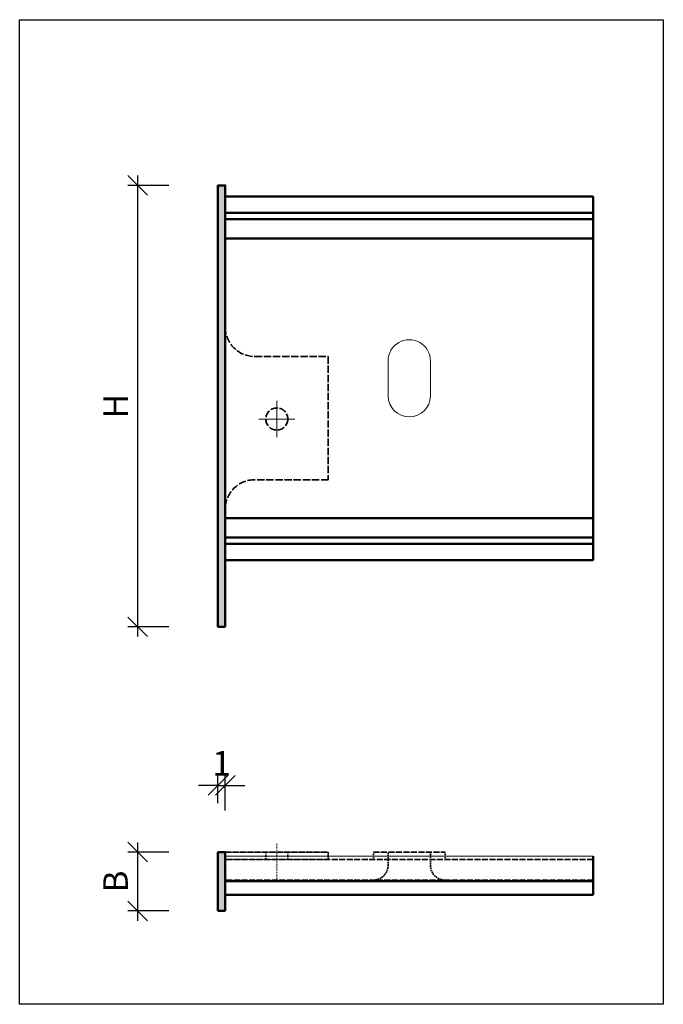
# Model space of a CAD drawing. Units: millimetres. Extents: x -662 to -574, y -1292 to -1159.
import ezdxf

# ---------------------------------------------------------------- set-up
doc = ezdxf.new("R2010")
doc.units = ezdxf.units.MM
doc.header["$LTSCALE"] = 0.2
doc.linetypes.add('DASHED', pattern=[0.2067, 0.1654, -0.0413])
doc.linetypes.add('STRICHPUNKT', pattern=[25.4, 12.7, -6.35, 0, -6.35])
for name, color, linetype, lineweight in [('Bem_1_1', 7, 'Continuous', 18), ('BemaßungSockel', 7, 'Continuous', 13), ('Sichtbar (ISO)', 7, 'Continuous', 50), ('Verdeckt (ISO)', 7, 'DASHED', 35)]:
    doc.layers.add(name, color=color, linetype=linetype, lineweight=lineweight)
doc.layers.add('küffner', color=1, linetype='Continuous', plot=False)
doc.styles.add('Bemtext', font='arial.ttf')
doc.dimstyles.new('BEM_1_2$0', dxfattribs={"dimscale": 1.33333, "dimtxt": 2.5, "dimasz": 2, "dimexe": 1, "dimexo": 5, "dimgap": 1, "dimtad": 1, "dimdec": 0, "dimrnd": 0.1, "dimzin": 9, "dimdsep": 46, "dimtxsty": 'Bemtext', "dimblk": 'OBLIQUE', "dimcen": 0, "dimdle": 1, "dimclrd": 151, "dimclre": 252, "dimclrt": 151, "dimadec": 1, "dimazin": 2, "dimtfac": 1, "dimtdec": 0, "dimtix": 1, "dimtmove": 0, "dimatfit": 0, "dimldrblk": 'OBLIQUE', "dimfxl": 0, "dimtolj": 1, "dimtzin": 12, "dimarcsym": 0})

# ---------------------------------------------------------------- blocks, each defined once
blk = doc.blocks.new('_Oblique')
at = {"color": 0, "linetype": 'ByBlock', "lineweight": -2}
blk.add_line((-0.5, -0.5), (0.5, 0.5), dxfattribs=at)
blk = doc.blocks.new('*D20')
at = {"layer": 'BemaßungSockel', "color": 151, "lineweight": -2}
blk.add_line((-645.62, -1270.44), (-645.62, -1281.1), dxfattribs=at)
at = {"layer": 'BemaßungSockel', "color": 252, "lineweight": -2}
for p, q in [((-641.36, -1271.77), (-646.96, -1271.77)), ((-641.36, -1279.77), (-646.96, -1279.77))]:
    blk.add_line(p, q, dxfattribs=at)
at = {"layer": 'Defpoints', "color": 0}
for p in [(-634.7, -1271.77), (-645.62, -1279.77), (-634.7, -1279.77)]:
    blk.add_point(p, dxfattribs=at)
at = {"layer": 'BemaßungSockel', "color": 151, "lineweight": -2, "xscale": 2.66666, "yscale": 2.66666, "zscale": 2.66666}
for p, rotation in [((-645.62, -1271.77), 90), ((-645.62, -1279.77), 270)]:
    blk.add_blockref('_Oblique', p, dxfattribs=dict(at, rotation=rotation))
at = {"layer": 'BemaßungSockel', "color": 151, "insert": (-648.62, -1275.77), "char_height": 3.333, "attachment_point": 5, "rotation": 90, "style": 'Bemtext'}
blk.add_mtext('\\A1;B', dxfattribs=at)
blk = doc.blocks.new('*D21')
at = {"layer": 'BemaßungSockel', "color": 151, "lineweight": -2}
blk.add_line((-645.62, -1179.8), (-645.62, -1242.47), dxfattribs=at)
at = {"layer": 'BemaßungSockel', "color": 252, "lineweight": -2}
for p, q in [((-641.36, -1181.14), (-646.96, -1181.14)), ((-641.36, -1241.14), (-646.96, -1241.14))]:
    blk.add_line(p, q, dxfattribs=at)
at = {"layer": 'Defpoints', "color": 0}
for p in [(-634.7, -1181.14), (-645.62, -1241.14), (-634.7, -1241.14)]:
    blk.add_point(p, dxfattribs=at)
at = {"layer": 'BemaßungSockel', "color": 151, "lineweight": -2, "xscale": 2.66666, "yscale": 2.66666, "zscale": 2.66666}
for p, rotation in [((-645.62, -1181.14), 90), ((-645.62, -1241.14), 270)]:
    blk.add_blockref('_Oblique', p, dxfattribs=dict(at, rotation=rotation))
at = {"layer": 'BemaßungSockel', "color": 151, "insert": (-648.62, -1211.14), "char_height": 3.333, "attachment_point": 5, "rotation": 90, "style": 'Bemtext'}
blk.add_mtext('\\A1;H', dxfattribs=at)
blk = doc.blocks.new('*D22')
at = {"layer": 'BemaßungSockel', "color": 252, "lineweight": -2}
for p, q in [((-634.7, -1265.1), (-634.7, -1261.37)), ((-633.7, -1266.1), (-633.7, -1261.37))]:
    blk.add_line(p, q, dxfattribs=at)
at = {"layer": 'BemaßungSockel', "color": 151, "lineweight": -2}
for p, q in [((-634.7, -1262.7), (-637.36, -1262.7)), ((-634.7, -1262.7), (-633.7, -1262.7)), ((-633.7, -1262.7), (-631.03, -1262.7))]:
    blk.add_line(p, q, dxfattribs=at)
at = {"layer": 'Defpoints', "color": 0}
for p in [(-633.7, -1262.7), (-634.7, -1271.77), (-633.7, -1272.77)]:
    blk.add_point(p, dxfattribs=at)
at = {"layer": 'BemaßungSockel', "color": 151, "lineweight": -2, "xscale": 2.66666, "yscale": 2.66666, "zscale": 2.66666}
blk.add_blockref('_Oblique', (-634.7, -1262.7), dxfattribs=at)
at = {"layer": 'BemaßungSockel', "color": 151, "lineweight": -2, "xscale": 2.66666, "yscale": 2.66666, "zscale": 2.66666, "rotation": 180}
blk.add_blockref('_Oblique', (-633.7, -1262.7), dxfattribs=at)
at = {"layer": 'BemaßungSockel', "color": 151, "insert": (-634.2, -1259.69), "char_height": 3.333, "attachment_point": 5, "style": 'Bemtext'}
blk.add_mtext('\\A1;1', dxfattribs=at)

msp = doc.modelspace()

# ---------------------------------------------------------------- hatches: boundary and pattern name
at = {"layer": 'Bem_1_1'}
for points in [[(-633.7, -1241.14), (-633.7, -1181.14), (-634.7, -1181.14), (-634.7, -1241.14)], [(-634.7, -1279.77), (-633.7, -1279.77), (-633.7, -1271.77), (-634.7, -1271.77)]]:
    msp.add_hatch(color=254, dxfattribs=at).paths.add_polyline_path(points)

# ---------------------------------------------------------------- linework, layer by layer
at = {"layer": 'BemaßungSockel', "color": 4}
msp.add_line((-583.7, -1272.32), (-633.7, -1272.32), dxfattribs=at)
msp.add_lwpolyline([(-605.82, -1204.98), (-605.82, -1209.73, -0.999982), (-611.57, -1209.73), (-611.57, -1204.98, -1.000009), (-605.82, -1204.98, 1.000009)], format="xyb", dxfattribs=at)
at = {"layer": 'BemaßungSockel'}
for points in [[(-626.7, -1215.35), (-626.7, -1210.42)], [(-629.16, -1212.89), (-624.24, -1212.89)]]:
    msp.add_lwpolyline(points, dxfattribs=at)
at = {"layer": 'BemaßungSockel', "linetype": 'STRICHPUNKT', "ltscale": 0.05}
msp.add_lwpolyline([(-626.7, -1275.46), (-626.7, -1270.53)], dxfattribs=at)
at = {"layer": 'BemaßungSockel'}
msp.add_lwpolyline([(-633.7, -1271.77), (-619.7, -1271.77), (-619.7, -1272.77), (-633.7, -1272.77)], close=True, dxfattribs=at)
at = {"layer": 'küffner'}
msp.add_lwpolyline([(-574.16, -1292.46), (-661.66, -1292.46), (-661.66, -1158.6), (-574.16, -1158.6)], close=True, dxfattribs=at)
at = {"layer": 'Sichtbar (ISO)', "color": 4}
for p, q in [((-583.7, -1182.64), (-633.7, -1182.64)), ((-583.7, -1182.64), (-583.7, -1183.14)), ((-583.7, -1184.84), (-583.7, -1183.14)), ((-583.7, -1184.84), (-633.7, -1184.84)), ((-583.7, -1185.72), (-633.7, -1185.72)), ((-583.7, -1185.72), (-583.7, -1184.84)), ((-583.7, -1188.34), (-583.7, -1185.72)), ((-583.7, -1188.34), (-633.7, -1188.34)), ((-583.7, -1226.37), (-583.7, -1188.34)), ((-583.7, -1226.37), (-633.7, -1226.37)), ((-583.7, -1228.99), (-583.7, -1226.37)), ((-583.7, -1228.99), (-633.7, -1228.99)), ((-583.7, -1229.87), (-633.7, -1229.87)), ((-583.7, -1229.87), (-583.7, -1228.99)), ((-583.7, -1231.57), (-583.7, -1229.87)), ((-583.7, -1232.07), (-633.7, -1232.07)), ((-583.7, -1231.57), (-583.7, -1232.07)), ((-583.7, -1274.12), (-583.7, -1272.32)), ((-583.7, -1274.72), (-583.7, -1274.12)), ((-583.7, -1275.73), (-583.7, -1274.72)), ((-583.7, -1275.73), (-633.7, -1275.73)), ((-583.7, -1275.73), (-583.7, -1276)), ((-583.7, -1277.07), (-583.7, -1276)), ((-583.7, -1277.57), (-633.7, -1277.57)), ((-583.7, -1277.07), (-583.7, -1277.57))]:
    msp.add_line(p, q, dxfattribs=at)
at = {"layer": 'Sichtbar (ISO)'}
for p, q in [((-634.7, -1279.77), (-634.7, -1271.77)), ((-634.7, -1271.77), (-633.7, -1271.77)), ((-633.7, -1271.77), (-633.7, -1279.77)), ((-633.7, -1279.77), (-634.7, -1279.77))]:
    msp.add_line(p, q, dxfattribs=at)
msp.add_lwpolyline([(-633.7, -1241.14), (-633.7, -1181.14), (-634.7, -1181.14), (-634.7, -1241.14)], close=True, dxfattribs=at)
at = {"layer": 'Verdeckt (ISO)', "ltscale": 24.189648}
msp.add_line((-633.7, -1271.77), (-619.7, -1271.77), dxfattribs=at)
at = {"layer": 'Verdeckt (ISO)', "color": 4, "ltscale": 24.698055}
for p, q in [((-583.7, -1272.77), (-633.7, -1272.77)), ((-613.57, -1271.77), (-603.82, -1271.77)), ((-583.7, -1275.57), (-633.7, -1275.57))]:
    msp.add_line(p, q, dxfattribs=at)
at = {"layer": 'Verdeckt (ISO)', "ltscale": 1.904597}
for p, q in [((-628.2, -1271.77), (-628.2, -1272.77)), ((-625.2, -1271.77), (-625.2, -1272.77)), ((-619.7, -1271.77), (-619.7, -1272.77))]:
    msp.add_line(p, q, dxfattribs=at)
at = {"layer": 'Verdeckt (ISO)', "color": 4, "ltscale": 1.904597}
for p, q in [((-613.57, -1272.77), (-613.57, -1271.77)), ((-603.82, -1272.77), (-603.82, -1271.77))]:
    msp.add_line(p, q, dxfattribs=at)
at = {"layer": 'Verdeckt (ISO)', "ltscale": 30}
msp.add_lwpolyline([(-633.7, -1200.39, 0.414214), (-629.7, -1204.39), (-619.7, -1204.39), (-619.7, -1221.14), (-629.7, -1221.14, 0.414214), (-633.7, -1225.14)], format="xyb", dxfattribs=at)
at = {"layer": 'Verdeckt (ISO)', "color": 4, "ltscale": 5.983681}
for points in [[(-613.57, -1275.57, 0.414214), (-611.57, -1273.57), (-611.57, -1271.77)], [(-605.82, -1271.77), (-605.82, -1273.57, 0.414214), (-603.82, -1275.57)]]:
    msp.add_lwpolyline(points, format="xyb", dxfattribs=at)
at = {"layer": 'Verdeckt (ISO)', "ltscale": 30}
msp.add_circle((-626.7, -1212.89), 1.5, dxfattribs=at)

# ---------------------------------------------------------------- dimensions: what is measured, and where the dimension line sits
at = {"layer": 'BemaßungSockel'}
for base, p1, p2, text, picture, middle in [((-645.62, -1241.14), (-634.7, -1181.14), (-634.7, -1241.14), 'H', '*D21', (-648.62, -1211.14)), ((-645.62, -1279.77), (-634.7, -1271.77), (-634.7, -1279.77), 'B', '*D20', (-648.62, -1275.77))]:
    dim = msp.add_linear_dim(base=base, p1=p1, p2=p2, angle=90, text=text, dimstyle='BEM_1_2$0', override={"dimblk1": 'Oblique', "dimblk2": 'Oblique', "dimsah": 1, "dimfxl": 0.5}, dxfattribs=at)
    dim.commit()
    dim.dimension.update_dxf_attribs({"geometry": picture, "text_midpoint": middle})
dim = msp.add_linear_dim(base=(-633.7, -1262.7), p1=(-634.7, -1271.77), p2=(-633.7, -1272.77), dimstyle='BEM_1_2$0', override={"dimexo": 5, "dimblk1": 'Oblique', "dimblk2": 'Oblique', "dimsah": 1, "dimfxl": 0.5}, dxfattribs=at)
dim.commit()
dim.dimension.update_dxf_attribs({"geometry": '*D22', "text_midpoint": (-634.2, -1259.69)})

doc.saveas('drawing.dxf')
